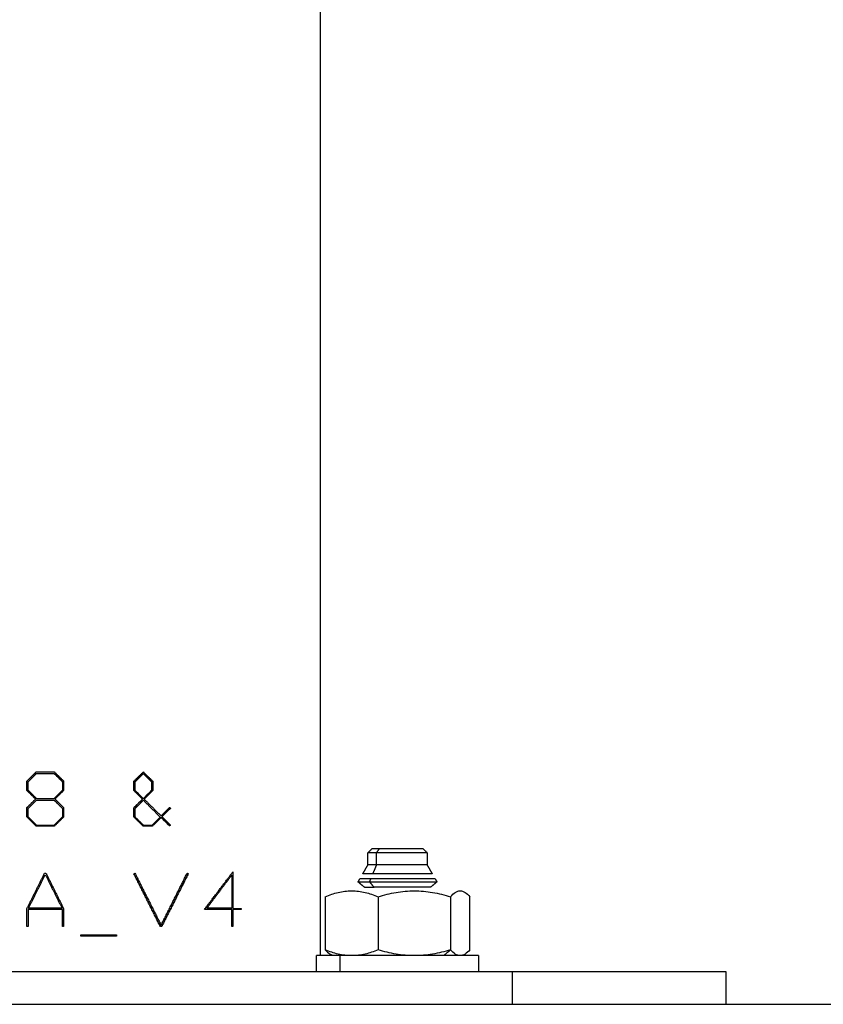
# Model space of a CAD drawing. Units: millimetres. Extents: x 9390.2 to 9405.8, y 8281.3 to 8297.6.
# Drawn here: x 9402.6 to 9402.7, y 8292.2 to 8292.3 of the extents above; entities that cross this region are included whole.
import ezdxf

# ---------------------------------------------------------------- set-up
doc = ezdxf.new("R2010")
doc.units = ezdxf.units.MM
doc.layers.add('Make2D$Visible$Curves', color=7, linetype='Continuous')
doc.layers.add('Make2D$Visible$Tangents', color=8, linetype='Continuous')

# ---------------------------------------------------------------- blocks, each defined once
blk = doc.blocks.new('s-198_b-b')
at = {"layer": 'Make2D$Visible$Curves', "lineweight": -3}
for points in [[(9406.60256, 8270.04888), (9406.60256, 8270.50488), (9406.60256, 8270.96088)], [(9406.56635, 8270.06927), (9406.56635, 8270.06985), (9406.56635, 8270.07042)], [(9406.5665, 8270.06929), (9406.5665, 8270.06981), (9406.5665, 8270.07033)], [(9406.57074, 8270.07033), (9406.57074, 8270.06981), (9406.57074, 8270.06929)], [(9406.57088, 8270.07042), (9406.57088, 8270.06985), (9406.57088, 8270.06927)], [(9406.57954, 8270.06926), (9406.57954, 8270.06983), (9406.57954, 8270.0704)], [(9406.57969, 8270.06929), (9406.57969, 8270.06981), (9406.57969, 8270.07033)], [(9406.58173, 8270.07033), (9406.58173, 8270.06981), (9406.58173, 8270.06929)], [(9406.58188, 8270.0704), (9406.58188, 8270.06983), (9406.58188, 8270.06926)], [(9406.56635, 8270.06601), (9406.56635, 8270.06658), (9406.56635, 8270.06715)], [(9406.5665, 8270.066), (9406.5665, 8270.06652), (9406.5665, 8270.06704)], [(9406.57074, 8270.06704), (9406.57074, 8270.06652), (9406.57074, 8270.066)], [(9406.57088, 8270.06715), (9406.57088, 8270.06658), (9406.57088, 8270.06601)], [(9406.57954, 8270.066), (9406.57954, 8270.06657), (9406.57954, 8270.06714)], [(9406.57969, 8270.066), (9406.57969, 8270.06652), (9406.57969, 8270.06704)], [(9406.60841, 8270.06158), (9406.60866, 8270.06183), (9406.60891, 8270.06208)], [(9406.61521, 8270.06208), (9406.61546, 8270.06183), (9406.61571, 8270.06158)], [(9406.60841, 8270.06008), (9406.60841, 8270.06083), (9406.60841, 8270.06158)], [(9406.61571, 8270.06158), (9406.61571, 8270.06083), (9406.61571, 8270.06008)], [(9406.59176, 8270.05923), (9406.59176, 8270.05697), (9406.59176, 8270.05472)], [(9406.60778, 8270.05899), (9406.60809, 8270.05953), (9406.60841, 8270.06008)], [(9406.61571, 8270.06008), (9406.61602, 8270.05953), (9406.61634, 8270.05899)], [(9406.59162, 8270.05882), (9406.59162, 8270.05677), (9406.59162, 8270.05473)], [(9406.60719, 8270.05797), (9406.60731, 8270.05817), (9406.60743, 8270.05838)], [(9406.61669, 8270.05838), (9406.61681, 8270.05817), (9406.61693, 8270.05797)], [(9406.60798, 8270.05733), (9406.60758, 8270.05765), (9406.60719, 8270.05797)], [(9406.61693, 8270.05797), (9406.61653, 8270.05765), (9406.61614, 8270.05733)], [(9406.60314, 8270.05616), (9406.60314, 8270.05288), (9406.60314, 8270.04959)], [(9406.60967, 8270.05616), (9406.60967, 8270.05288), (9406.60967, 8270.04959)], [(9406.61859, 8270.05616), (9406.61859, 8270.05288), (9406.61859, 8270.04959)], [(9406.62098, 8270.04959), (9406.62098, 8270.05288), (9406.62098, 8270.05616)], [(9406.56635, 8270.05246), (9406.56635, 8270.05357), (9406.56635, 8270.05468)], [(9406.5665, 8270.05459), (9406.5665, 8270.05353), (9406.5665, 8270.05246)], [(9406.57074, 8270.05246), (9406.57074, 8270.05353), (9406.57074, 8270.05459)], [(9406.57088, 8270.05468), (9406.57088, 8270.05357), (9406.57088, 8270.05246)], [(9406.59162, 8270.05246), (9406.59162, 8270.05352), (9406.59162, 8270.05458)], [(9406.59176, 8270.05458), (9406.59176, 8270.05352), (9406.59176, 8270.05246)], [(9406.59278, 8270.05472), (9406.59278, 8270.05465), (9406.59278, 8270.05458)], [(9406.57302, 8270.05128), (9406.57302, 8270.05137), (9406.57302, 8270.05145)], [(9406.5774, 8270.05145), (9406.5774, 8270.05137), (9406.5774, 8270.05128)], [(9406.60206, 8270.04688), (9406.60206, 8270.04788), (9406.60206, 8270.04888)], [(9406.60406, 8270.04888), (9406.60392, 8270.04896), (9406.60378, 8270.04904)], [(9406.62206, 8270.04888), (9406.62206, 8270.04788), (9406.62206, 8270.04688)], [(9406.65256, 8270.04688), (9406.65256, 8270.04488), (9406.65256, 8270.04288)]]:
    blk.add_open_spline(points, degree=2, dxfattribs=at)
for points, weights, degree in [([(9406.56635, 8270.07042), (9406.56673, 8270.0708), (9406.56712, 8270.07118), (9406.56749, 8270.07155)], [1, 0.999931359786, 0.999931359786, 1], 3), ([(9406.5665, 8270.07033), (9406.56685, 8270.07068), (9406.5672, 8270.07103), (9406.56755, 8270.07138)], [1, 0.999942145259, 0.999942145259, 1], 3), ([(9406.56749, 8270.07155), (9406.56862, 8270.07155), (9406.56974, 8270.07155)], [1, 0.999596355194, 1], 2), ([(9406.56755, 8270.07138), (9406.56862, 8270.07138), (9406.56968, 8270.07138)], [1, 0.999635701457, 1], 2), ([(9406.56968, 8270.07138), (9406.57004, 8270.07103), (9406.57039, 8270.07068), (9406.57074, 8270.07033)], [1, 0.999940097501, 0.999940097501, 1], 3), ([(9406.56974, 8270.07155), (9406.57012, 8270.07117), (9406.5705, 8270.0708), (9406.57088, 8270.07042)], [1, 0.999929530019, 0.999929530019, 1], 3), ([(9406.57954, 8270.0704), (9406.57993, 8270.07078), (9406.58032, 8270.07117), (9406.58071, 8270.07155)], [1, 0.999911836775, 0.999911836775, 1], 3), ([(9406.58071, 8270.07155), (9406.5811, 8270.07116), (9406.58149, 8270.07078), (9406.58188, 8270.0704)], [1, 0.999909048721, 0.999909048721, 1], 3), ([(9406.57969, 8270.07033), (9406.58003, 8270.07067), (9406.58037, 8270.07101), (9406.58071, 8270.07135)], [1, 0.999932605688, 0.999932605688, 1], 3), ([(9406.58071, 8270.07135), (9406.58105, 8270.07101), (9406.58139, 8270.07066), (9406.58173, 8270.07033)], [1, 0.9999307909, 0.9999307909, 1], 3), ([(9406.56742, 8270.06821), (9406.56706, 8270.06857), (9406.56671, 8270.06892), (9406.56635, 8270.06927)], [1, 0.999940130537, 0.999940130537, 1], 3), ([(9406.56755, 8270.06824), (9406.5672, 8270.06859), (9406.56685, 8270.06894), (9406.5665, 8270.06929)], [1, 0.999942145259, 0.999942145259, 1], 3), ([(9406.57074, 8270.06929), (9406.57039, 8270.06894), (9406.57004, 8270.06859), (9406.56968, 8270.06824)], [1, 0.999940097501, 0.999940097501, 1], 3), ([(9406.57088, 8270.06927), (9406.57053, 8270.06892), (9406.57017, 8270.06857), (9406.56981, 8270.06821)], [1, 0.999938041653, 0.999938041653, 1], 3), ([(9406.58061, 8270.0682), (9406.58025, 8270.06855), (9406.5799, 8270.0689), (9406.57954, 8270.06926)], [1, 0.999926796607, 0.999926796607, 1], 3), ([(9406.58071, 8270.06826), (9406.58037, 8270.0686), (9406.58003, 8270.06894), (9406.57969, 8270.06929)], [1, 0.999932605688, 0.999932605688, 1], 3), ([(9406.58173, 8270.06929), (9406.58139, 8270.06895), (9406.58105, 8270.06861), (9406.58071, 8270.06826)], [1, 0.9999307909, 0.9999307909, 1], 3), ([(9406.58188, 8270.06926), (9406.58152, 8270.06891), (9406.58117, 8270.06856), (9406.58081, 8270.0682)], [1, 0.999923528029, 0.999923528029, 1], 3), ([(9406.56635, 8270.06715), (9406.56671, 8270.0675), (9406.56706, 8270.06786), (9406.56742, 8270.06821)], [1, 0.999940130537, 0.999940130537, 1], 3), ([(9406.5665, 8270.06704), (9406.56685, 8270.06739), (9406.5672, 8270.06774), (9406.56755, 8270.06809)], [1, 0.999942145259, 0.999942145259, 1], 3), ([(9406.56968, 8270.06824), (9406.56862, 8270.06824), (9406.56755, 8270.06824)], [1, 0.999635701457, 1], 2), ([(9406.56755, 8270.06809), (9406.56862, 8270.06809), (9406.56968, 8270.06809)], [1, 0.999635701457, 1], 2), ([(9406.56968, 8270.06809), (9406.57004, 8270.06774), (9406.57039, 8270.06739), (9406.57074, 8270.06704)], [1, 0.999940097501, 0.999940097501, 1], 3), ([(9406.56981, 8270.06821), (9406.57017, 8270.06786), (9406.57053, 8270.0675), (9406.57088, 8270.06715)], [1, 0.999938041653, 0.999938041653, 1], 3), ([(9406.57954, 8270.06714), (9406.5799, 8270.0675), (9406.58025, 8270.06785), (9406.58061, 8270.0682)], [1, 0.999926796607, 0.999926796607, 1], 3), ([(9406.57969, 8270.06704), (9406.58003, 8270.06738), (9406.58037, 8270.06772), (9406.58071, 8270.06806)], [1, 0.999932605688, 0.999932605688, 1], 3), ([(9406.58071, 8270.06806), (9406.58142, 8270.06735), (9406.58211, 8270.06666), (9406.5828, 8270.06597)], [1, 0.999704480366, 0.999704480366, 1], 3), ([(9406.58081, 8270.0682), (9406.58151, 8270.0675), (9406.58221, 8270.06681), (9406.5829, 8270.06613)], [1, 0.999703192464, 0.999703192464, 1], 3), ([(9406.5829, 8270.06613), (9406.58325, 8270.06648), (9406.5836, 8270.06682), (9406.58394, 8270.06717)], [1, 0.99992231282, 0.99992231282, 1], 3), ([(9406.58405, 8270.06706), (9406.5837, 8270.06672), (9406.58335, 8270.06638), (9406.583, 8270.06603)], [1, 0.999921227833, 0.999921227833, 1], 3), ([(9406.58394, 8270.06717), (9406.58397, 8270.06713), (9406.58401, 8270.0671), (9406.58405, 8270.06706)], [1, 0.999999163904, 0.999999163904, 1], 3), ([(9406.56749, 8270.06488), (9406.56712, 8270.06525), (9406.56673, 8270.06563), (9406.56635, 8270.06601)], [1, 0.999931359786, 0.999931359786, 1], 3), ([(9406.56755, 8270.06495), (9406.5672, 8270.0653), (9406.56685, 8270.06565), (9406.5665, 8270.066)], [1, 0.999942145259, 0.999942145259, 1], 3), ([(9406.57074, 8270.066), (9406.57039, 8270.06565), (9406.57004, 8270.0653), (9406.56968, 8270.06495)], [1, 0.999940097501, 0.999940097501, 1], 3), ([(9406.57088, 8270.06601), (9406.5705, 8270.06563), (9406.57012, 8270.06525), (9406.56974, 8270.06488)], [1, 0.999929530019, 0.999929530019, 1], 3), ([(9406.58068, 8270.06488), (9406.5803, 8270.06525), (9406.57992, 8270.06562), (9406.57954, 8270.066)], [1, 0.999916003343, 0.999916003343, 1], 3), ([(9406.58074, 8270.06495), (9406.58039, 8270.0653), (9406.58004, 8270.06565), (9406.57969, 8270.066)], [1, 0.999929047123, 0.999929047123, 1], 3), ([(9406.5828, 8270.06597), (9406.58246, 8270.06563), (9406.58212, 8270.06529), (9406.58178, 8270.06495)], [1, 0.999928442822, 0.999928442822, 1], 3), ([(9406.5829, 8270.06593), (9406.58255, 8270.06558), (9406.58219, 8270.06523), (9406.58183, 8270.06488)], [1, 0.999921612072, 0.999921612072, 1], 3), ([(9406.58394, 8270.06489), (9406.5836, 8270.06524), (9406.58325, 8270.06558), (9406.5829, 8270.06593)], [1, 0.99992231282, 0.99992231282, 1], 3), ([(9406.583, 8270.06603), (9406.58335, 8270.06568), (9406.5837, 8270.06534), (9406.58405, 8270.065)], [1, 0.999921227833, 0.999921227833, 1], 3), ([(9406.56974, 8270.06488), (9406.56862, 8270.06488), (9406.56749, 8270.06488)], [1, 0.999596355194, 1], 2), ([(9406.56968, 8270.06495), (9406.56862, 8270.06495), (9406.56755, 8270.06495)], [1, 0.999635701457, 1], 2), ([(9406.58183, 8270.06488), (9406.58126, 8270.06488), (9406.58068, 8270.06488)], [1, 0.999867700735, 1], 2), ([(9406.58178, 8270.06495), (9406.58126, 8270.06495), (9406.58074, 8270.06495)], [1, 0.999891163871, 1], 2), ([(9406.58405, 8270.065), (9406.58401, 8270.06496), (9406.58397, 8270.06493), (9406.58394, 8270.06489)], [1, 0.999999163904, 0.999999163904, 1], 3), ([(9406.60983, 8270.06208), (9406.60891, 8270.06208), (9406.60891, 8270.06208)], [1, 0.923879532511, 1], 2), ([(9406.60948, 8270.06158), (9406.60841, 8270.06158), (9406.60841, 8270.06158)], [1, 0.923879532511, 1], 2), ([(9406.58826, 8270.05458), (9406.58949, 8270.05621), (9406.59066, 8270.05777), (9406.59176, 8270.05923)], [1, 0.998783684894, 0.998783684894, 1], 3), ([(9406.60948, 8270.06008), (9406.60841, 8270.06008), (9406.60841, 8270.06008)], [1, 0.923879532511, 1], 2), ([(9406.56635, 8270.05468), (9406.56708, 8270.05614), (9406.56781, 8270.0576), (9406.56853, 8270.05906)], [1, 0.999748562085, 0.999748562085, 1], 3), ([(9406.56655, 8270.05473), (9406.56724, 8270.05611), (9406.56793, 8270.0575), (9406.56862, 8270.05887)], [1, 0.999772435381, 0.999772435381, 1], 3), ([(9406.56853, 8270.05906), (9406.56862, 8270.05906), (9406.5687, 8270.05906)], [1, 0.999997714835, 1], 2), ([(9406.56862, 8270.05887), (9406.56931, 8270.05749), (9406.57, 8270.0561), (9406.57069, 8270.05473)], [1, 0.999769038893, 0.999769038893, 1], 3), ([(9406.5687, 8270.05906), (9406.56943, 8270.05759), (9406.57016, 8270.05613), (9406.57088, 8270.05468)], [1, 0.99974424456, 0.99974424456, 1], 3), ([(9406.57955, 8270.05899), (9406.57959, 8270.05901), (9406.57963, 8270.05903), (9406.57967, 8270.05906)], [1, 0.999998997998, 0.999998997998, 1], 3), ([(9406.58282, 8270.05246), (9406.58175, 8270.05458), (9406.58066, 8270.05676), (9406.57955, 8270.05899)], [1, 0.999289264967, 0.999289264967, 1], 3), ([(9406.57967, 8270.05906), (9406.58077, 8270.05686), (9406.58185, 8270.05472), (9406.5829, 8270.05263)], [1, 0.999306550279, 0.999306550279, 1], 3), ([(9406.5829, 8270.05263), (9406.58401, 8270.05484), (9406.58508, 8270.05698), (9406.58612, 8270.05906)], [1, 0.999224902837, 0.999224902837, 1], 3), ([(9406.58625, 8270.05899), (9406.58519, 8270.05688), (9406.5841, 8270.05471), (9406.58298, 8270.05246)], [1, 0.99919722023, 0.99919722023, 1], 3), ([(9406.58612, 8270.05906), (9406.58616, 8270.05903), (9406.58621, 8270.05901), (9406.58625, 8270.05899)], [1, 0.999998660125, 0.999998660125, 1], 3), ([(9406.58855, 8270.05473), (9406.58962, 8270.05616), (9406.59065, 8270.05753), (9406.59162, 8270.05882)], [1, 0.999066760344, 0.999066760344, 1], 3), ([(9406.60878, 8270.05838), (9406.60743, 8270.05838), (9406.60743, 8270.05838)], [1, 0.923879532511, 1], 2), ([(9406.60903, 8270.05899), (9406.60778, 8270.05899), (9406.60778, 8270.05899)], [1, 0.923879532511, 1], 2), ([(9406.60862, 8270.05797), (9406.60719, 8270.05797), (9406.60719, 8270.05797)], [1, 0.923879532511, 1], 2), ([(9406.60798, 8270.05733), (9406.60798, 8270.05733), (9406.60917, 8270.05733)], [1, 0.923879532511, 1], 2), ([(9406.57074, 8270.05459), (9406.56864, 8270.05459), (9406.5665, 8270.05459)], [1, 0.998565286849, 1], 2), ([(9406.57069, 8270.05473), (9406.56863, 8270.05473), (9406.56655, 8270.05473)], [1, 0.998624678209, 1], 2), ([(9406.59162, 8270.05458), (9406.59003, 8270.05458), (9406.58826, 8270.05458)], [1, 0.998333406125, 1], 2), ([(9406.59162, 8270.05473), (9406.59016, 8270.05473), (9406.58855, 8270.05473)], [1, 0.998600140517, 1], 2), ([(9406.59176, 8270.05472), (9406.59228, 8270.05472), (9406.59278, 8270.05472)], [1, 0.999818230134, 1], 2), ([(9406.59278, 8270.05458), (9406.59228, 8270.05458), (9406.59176, 8270.05458)], [1, 0.999818230134, 1], 2), ([(9406.5665, 8270.05246), (9406.56643, 8270.05246), (9406.56635, 8270.05246)], [1, 0.999998274424, 1], 2), ([(9406.57088, 8270.05246), (9406.57081, 8270.05246), (9406.57074, 8270.05246)], [1, 0.999998246373, 1], 2), ([(9406.58298, 8270.05246), (9406.5829, 8270.05246), (9406.58282, 8270.05246)], [1, 0.999997309349, 1], 2), ([(9406.59176, 8270.05246), (9406.59169, 8270.05246), (9406.59162, 8270.05246)], [1, 0.999996425128, 1], 2), ([(9406.57302, 8270.05145), (9406.57525, 8270.05145), (9406.5774, 8270.05145)], [1, 0.99833103249, 1], 2), ([(9406.5774, 8270.05128), (9406.57525, 8270.05128), (9406.57302, 8270.05128)], [1, 0.99833103249, 1], 2), ([(9406.60499, 8270.04888), (9406.60206, 8270.04888), (9406.60206, 8270.04888)], [1, 0.923879532511, 1], 2), ([(9406.65256, 8270.04688), (9406.65256, 8270.04688), (9406.6262, 8270.04688)], [1, 0.923879532511, 1], 2), ([(9406.6262, 8270.04288), (9406.65256, 8270.04288), (9406.65256, 8270.04288)], [1, 0.923879532511, 1], 2)]:
    blk.add_rational_spline(points, weights, degree=degree, dxfattribs=at)
for points, weights, knots in [([(9406.61521, 8270.06208), (9406.61521, 8270.06208), (9406.61429, 8270.06208), (9406.61206, 8270.06208), (9406.60983, 8270.06208)], [0.853553390593, 0.853553390593, 1, 0.707106781187, 1], [2.474004, 2.474004, 2.474004, 4.948008, 4.948008, 9.896017, 9.896017, 9.896017]), ([(9406.61571, 8270.06158), (9406.61571, 8270.06158), (9406.61346, 8270.06158), (9406.6112, 8270.06158), (9406.60948, 8270.06158)], [1, 0.831469612303, 1, 0.831469612303, 1], [2.866703, 2.866703, 2.866703, 7.166758, 7.166758, 11.466813, 11.466813, 11.466813]), ([(9406.61571, 8270.06008), (9406.61571, 8270.06008), (9406.61346, 8270.06008), (9406.6112, 8270.06008), (9406.60948, 8270.06008)], [1, 0.831469612303, 1, 0.831469612303, 1], [2.866703, 2.866703, 2.866703, 7.166758, 7.166758, 11.466813, 11.466813, 11.466813]), ([(9406.61669, 8270.05838), (9406.61669, 8270.05838), (9406.61383, 8270.05838), (9406.61097, 8270.05838), (9406.60878, 8270.05838)], [1, 0.831469612303, 1, 0.831469612303, 1], [3.637216, 3.637216, 3.637216, 9.093039, 9.093039, 14.548863, 14.548863, 14.548863]), ([(9406.61634, 8270.05899), (9406.61634, 8270.05899), (9406.6137, 8270.05899), (9406.61105, 8270.05899), (9406.60903, 8270.05899)], [1, 0.831469612303, 1, 0.831469612303, 1], [3.360198, 3.360198, 3.360198, 8.400496, 8.400496, 13.440793, 13.440793, 13.440793]), ([(9406.61693, 8270.05797), (9406.61693, 8270.05797), (9406.61392, 8270.05797), (9406.61092, 8270.05797), (9406.60862, 8270.05797)], [1, 0.831469612303, 1, 0.831469612303, 1], [3.822693, 3.822693, 3.822693, 9.556732, 9.556732, 15.29077, 15.29077, 15.29077]), ([(9406.61614, 8270.05733), (9406.61614, 8270.05733), (9406.61362, 8270.05733), (9406.6111, 8270.05733), (9406.60917, 8270.05733)], [1, 0.831469612303, 1, 0.831469612303, 1], [3.204425, 3.204425, 3.204425, 8.011061, 8.011061, 12.817698, 12.817698, 12.817698]), ([(9406.62206, 8270.04888), (9406.62206, 8270.04888), (9406.61589, 8270.04888), (9406.60971, 8270.04888), (9406.60499, 8270.04888)], [1, 0.831469612303, 1, 0.831469612303, 1], [7.853982, 7.853982, 7.853982, 19.634954, 19.634954, 31.415927, 31.415927, 31.415927]), ([(9406.6262, 8270.04688), (9406.58368, 8270.04688), (9406.52812, 8270.04688), (9406.47256, 8270.04688), (9406.47256, 8270.04688)], [1, 0.831469612303, 1, 0.831469612303, 1], [0, 0, 0, 106.028752, 106.028752, 212.057504, 212.057504, 212.057504]), ([(9406.47256, 8270.04288), (9406.47256, 8270.04288), (9406.49892, 8270.04288), (9406.56256, 8270.04288), (9406.6262, 8270.04288)], [0.853553390593, 0.853553390593, 1, 0.707106781187, 1], [70.685835, 70.685835, 70.685835, 141.371669, 141.371669, 282.743339, 282.743339, 282.743339])]:
    blk.add_rational_spline(points, weights, degree=2, knots=knots, dxfattribs=at)
for points, knots in [([(9406.60314, 8270.05616), (9406.60367, 8270.05638), (9406.60421, 8270.05656), (9406.60529, 8270.05681), (9406.60584, 8270.05688), (9406.6064, 8270.05688)], [-4.693526, -4.693526, -4.693526, -4.693526, -2.346763, -2.346763, 0, 0, 0, 0]), ([(9406.6064, 8270.05688), (9406.60696, 8270.05688), (9406.60751, 8270.05681), (9406.6086, 8270.05656), (9406.60913, 8270.05638), (9406.60967, 8270.05616)], [-4.693526, -4.693526, -4.693526, -4.693526, -2.346763, -2.346763, 0, 0, 0, 0]), ([(9406.60967, 8270.05616), (9406.6104, 8270.05638), (9406.61113, 8270.05656), (9406.61262, 8270.05681), (9406.61337, 8270.05688), (9406.61413, 8270.05688)], [-4.693526, -4.693526, -4.693526, -4.693526, -2.346763, -2.346763, 0, 0, 0, 0]), ([(9406.61413, 8270.05688), (9406.61489, 8270.05688), (9406.61564, 8270.05681), (9406.61713, 8270.05656), (9406.61786, 8270.05638), (9406.61859, 8270.05616)], [-4.693526, -4.693526, -4.693526, -4.693526, -2.346763, -2.346763, 0, 0, 0, 0]), ([(9406.61859, 8270.05616), (9406.61879, 8270.05638), (9406.61898, 8270.05656), (9406.61938, 8270.05681), (9406.61958, 8270.05688), (9406.61979, 8270.05688)], [-4.693526, -4.693526, -4.693526, -4.693526, -2.346763, -2.346763, 0, 0, 0, 0]), ([(9406.61979, 8270.05688), (9406.61999, 8270.05688), (9406.62019, 8270.05681), (9406.62059, 8270.05656), (9406.62079, 8270.05638), (9406.62098, 8270.05616)], [-4.693526, -4.693526, -4.693526, -4.693526, -2.346763, -2.346763, 0, 0, 0, 0]), ([(9406.6064, 8270.04888), (9406.60584, 8270.04888), (9406.60529, 8270.04894), (9406.60421, 8270.04919), (9406.60367, 8270.04937), (9406.60314, 8270.04959)], [-4.693526, -4.693526, -4.693526, -4.693526, -2.346763, -2.346763, 0, 0, 0, 0]), ([(9406.60314, 8270.04959), (9406.60333, 8270.04937), (9406.60353, 8270.04919), (9406.60374, 8270.04906), (9406.60376, 8270.04905), (9406.60378, 8270.04904)], [-4.693526, -4.693526, -4.693526, -4.693526, -2.346763, -2.346763, -2.152378, -2.152378, -2.152378, -2.152378]), ([(9406.60967, 8270.04959), (9406.60913, 8270.04937), (9406.6086, 8270.04919), (9406.60751, 8270.04894), (9406.60696, 8270.04888), (9406.6064, 8270.04888)], [-4.693526, -4.693526, -4.693526, -4.693526, -2.346763, -2.346763, 0, 0, 0, 0]), ([(9406.61413, 8270.04888), (9406.61337, 8270.04888), (9406.61262, 8270.04894), (9406.61113, 8270.04919), (9406.6104, 8270.04937), (9406.60967, 8270.04959)], [-4.693526, -4.693526, -4.693526, -4.693526, -2.346763, -2.346763, 0, 0, 0, 0]), ([(9406.61859, 8270.04959), (9406.61786, 8270.04937), (9406.61713, 8270.04919), (9406.61564, 8270.04894), (9406.61489, 8270.04888), (9406.61413, 8270.04888)], [-4.693526, -4.693526, -4.693526, -4.693526, -2.346763, -2.346763, 0, 0, 0, 0]), ([(9406.61979, 8270.04888), (9406.61958, 8270.04888), (9406.61938, 8270.04894), (9406.61898, 8270.04919), (9406.61879, 8270.04937), (9406.61859, 8270.04959)], [-4.693526, -4.693526, -4.693526, -4.693526, -2.346763, -2.346763, 0, 0, 0, 0]), ([(9406.62098, 8270.04959), (9406.62079, 8270.04937), (9406.62059, 8270.04919), (9406.62019, 8270.04894), (9406.61999, 8270.04888), (9406.61979, 8270.04888)], [-4.693526, -4.693526, -4.693526, -4.693526, -2.346763, -2.346763, 0, 0, 0, 0])]:
    blk.add_open_spline(points, degree=3, knots=knots, dxfattribs=at)
at = {"layer": 'Make2D$Visible$Tangents', "lineweight": -3}
for points in [[(9406.60948, 8270.06158), (9406.60965, 8270.06183), (9406.60983, 8270.06208)], [(9406.60948, 8270.06008), (9406.60948, 8270.06083), (9406.60948, 8270.06158)], [(9406.60903, 8270.05899), (9406.60926, 8270.05953), (9406.60948, 8270.06008)], [(9406.60862, 8270.05797), (9406.6087, 8270.05817), (9406.60878, 8270.05838)], [(9406.60917, 8270.05733), (9406.6089, 8270.05765), (9406.60862, 8270.05797)], [(9406.61772, 8270.04888), (9406.61815, 8270.04923), (9406.61859, 8270.04959)], [(9406.60499, 8270.04688), (9406.60499, 8270.04788), (9406.60499, 8270.04888)], [(9406.6262, 8270.04688), (9406.6262, 8270.04488), (9406.6262, 8270.04288)]]:
    blk.add_open_spline(points, degree=2, dxfattribs=at)

msp = doc.modelspace()

# ---------------------------------------------------------------- linework, layer by layer
msp.add_line((9404.9912, 8292.20722), (9397.20871, 8292.20722))

# ---------------------------------------------------------------- block references
msp.add_blockref('s-198_b-b', (-3.9738, 22.16435))

doc.saveas('drawing.dxf')
